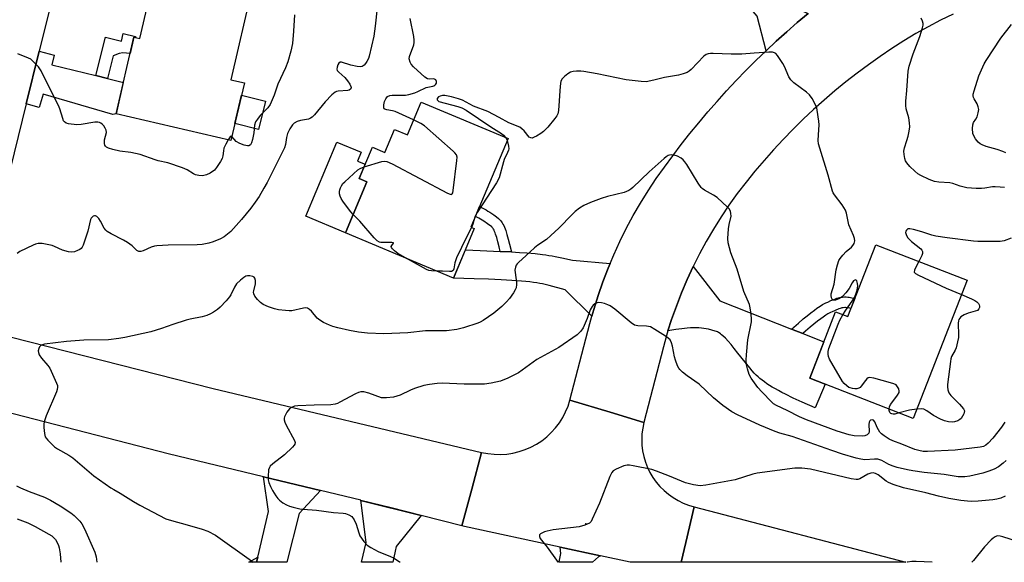
# Model space of a CAD drawing. Units: inches. Extents: x 1261763 to 1267763, y 505453 to 509454.
# Drawn here: x 1262463 to 1262795, y 505454 to 505637 of the extents above; entities that cross this region are included whole.
import ezdxf

# ---------------------------------------------------------------- set-up
doc = ezdxf.new("R2010")
doc.units = ezdxf.units.IN
doc.header["$MEASUREMENT"] = 0
for name, color, linetype in [('BLDG-Footprint', 5, 'Continuous'), ('CULTRL-Pad', 6, 'Continuous'), ('ELEV-Spot Elevation', 7, 'Continuous'), ('TRANS-Driveway', 251, 'Continuous'), ('TRANS-Non Street Sidewalk', 7, 'Continuous'), ('TRANS-Road', 130, 'Continuous'), ('Undefined', 1, 'Continuous')]:
    doc.layers.add(name, color=color, linetype=linetype)

msp = doc.modelspace()

# ---------------------------------------------------------------- linework, layer by layer
at = {"layer": 'BLDG-Footprint'}
for points, elevation in [([(1262541.56, 505647.18), (1262534.44, 505616.6), (1262539.04, 505615.53), (1262534.51, 505596.08), (1262495.82, 505605.09), (1262501.84, 505630.97), (1262503.88, 505630.5), (1262509.5, 505654.64)], 418.61), ([(1262598.54, 505609.02), (1262627.85, 505596.73), (1262615.34, 505566.91), (1262616.48, 505566.43), (1262609.49, 505549.76), (1262573.12, 505565.01), (1262580.33, 505582.2), (1262577.69, 505583.31), (1262582.14, 505593.91), (1262586.4, 505592.12), (1262589.64, 505599.85), (1262593.94, 505598.05)], 390.57), ([(1262782.45, 505549), (1262764.32, 505502.49), (1262729.43, 505516.09), (1262738.12, 505538.38), (1262742.24, 505536.77), (1262751.69, 505560.99)], 390.81)]:
    msp.add_lwpolyline(points, close=True, dxfattribs=dict(at, elevation=elevation))
at = {"layer": 'CULTRL-Pad'}
for points in [[(1262546.15, 505609.31), (1262543.77, 505599.84), (1262535.85, 505601.83), (1262538.07, 505611.34)], [(1262580.33, 505582.2), (1262573.12, 505565.01), (1262559.69, 505570.65), (1262570.15, 505595.6), (1262578.38, 505592.15), (1262577.14, 505589.2), (1262579.71, 505588.13), (1262577.69, 505583.31)]]:
    msp.add_lwpolyline(points, close=True, dxfattribs=at)
at = {"layer": 'ELEV-Spot Elevation'}
msp.add_point((1262654.09, 505466.98, 384.13), dxfattribs=at)
at = {"layer": 'TRANS-Driveway'}
for points in [[(1262728.88, 505638.92), (1262725.26, 505635.86), (1262721.7, 505632.74), (1262718.19, 505629.56), (1262714.73, 505626.32), (1262711.75, 505638.02), (1262690.69, 505662.64), (1262688.3, 505665.43), (1262681.63, 505673.22), (1262687.15, 505678.95), (1262666.8, 505698.56), (1262660.88, 505692.42), (1262657.8, 505695.38), (1262666.64, 505704), (1262675.17, 505712.31), (1262699.82, 505679.75), (1262703.61, 505661.95), (1262719.82, 505642.85)], [(1262489.06, 505617.96), (1262492.95, 505617), (1262497.94, 505615.76), (1262498.27, 505615.61), (1262495.82, 505605.09), (1262494.75, 505604.82), (1262471.23, 505611.67), (1262469.94, 505607.23), (1262465.55, 505608.51), (1262469.93, 505626.18), (1262475.04, 505624.91), (1262474.23, 505621.63)], [(1262625.21, 505558.72), (1262628.97, 505558.55), (1262631.73, 505558.4), (1262634.18, 505558.23), (1262636.95, 505558), (1262639.41, 505557.72), (1262640.56, 505557.57), (1262641.6, 505557.41), (1262642.7, 505557.23), (1262643.7, 505557.04), (1262645.96, 505556.57), (1262649.54, 505555.79), (1262662.2, 505554.65), (1262661.55, 505553.11), (1262659.8, 505548.53), (1262658.2, 505543.9), (1262656.74, 505539.22), (1262656.1, 505536.9), (1262647.04, 505545.81), (1262641.65, 505547.28), (1262640.39, 505547.6), (1262639.5, 505547.81), (1262638.57, 505547.98), (1262637.55, 505548.15), (1262636.45, 505548.3), (1262635.19, 505548.46), (1262633.84, 505548.6), (1262632.42, 505548.72), (1262629.16, 505548.97), (1262625.52, 505549.17), (1262621.31, 505549.36), (1262616.44, 505549.54), (1262609.49, 505549.76), (1262613.49, 505559.29), (1262618.41, 505559.04)], [(1262723.33, 505532.58), (1262727.11, 505531.09), (1262734.2, 505528.32), (1262729.43, 505516.09), (1262734.62, 505514.07), (1262731.24, 505505.99), (1262726.93, 505507.93), (1262723.87, 505509.35), (1262721.25, 505510.63), (1262720.09, 505511.23), (1262718.97, 505511.83), (1262717.88, 505512.43), (1262716.84, 505513.04), (1262715.92, 505513.61), (1262715.05, 505514.17), (1262714.22, 505514.75), (1262713.43, 505515.33), (1262712.68, 505515.92), (1262712.06, 505516.46), (1262711.41, 505517.07), (1262710.73, 505517.77), (1262710.04, 505518.55), (1262709.23, 505519.5), (1262707.66, 505521.45), (1262705.28, 505524.5), (1262704.05, 505526.06), (1262702.93, 505527.42), (1262702.01, 505528.48), (1262701.04, 505529.52), (1262700.18, 505530.34), (1262699.77, 505530.69), (1262699.37, 505531), (1262698.98, 505531.27), (1262698.68, 505531.46), (1262698.37, 505531.61), (1262696.5, 505532.17), (1262695.3, 505532.51), (1262694.53, 505532.69), (1262693.74, 505532.82), (1262692.94, 505532.92), (1262692.04, 505532.99), (1262691.2, 505533.01), (1262690.25, 505533), (1262689.28, 505532.96), (1262688.19, 505532.88), (1262686.39, 505532.68), (1262684.31, 505532.38), (1262682.33, 505532.06), (1262681.71, 505531.95), (1262682.93, 505535.81), (1262684.52, 505540.35), (1262686.25, 505544.83), (1262688.13, 505549.25), (1262690.15, 505553.61), (1262699.21, 505542.04)], [(1262564.7, 505478.15), (1262557.5, 505470.46), (1262553.29, 505454.02), (1262543.18, 505454.02), (1262543.59, 505455.75), (1262547.19, 505471.07), (1262545.47, 505482.8)], [(1262578.28, 505474.87), (1262598.59, 505469.79), (1262590.22, 505459.38), (1262589.82, 505457.78), (1262589.03, 505454.02), (1262578.51, 505454.02), (1262580.11, 505460.69), (1262578.24, 505474.89)], [(1262659, 505456.17), (1262658.34, 505455.8), (1262656.26, 505454.01), (1262645, 505454.01), (1262645.16, 505454.7), (1262645.57, 505457), (1262645.43, 505459.08)]]:
    msp.add_lwpolyline(points, close=True, dxfattribs=at)
at = {"layer": 'TRANS-Non Street Sidewalk'}
for points in [[(1262492.95, 505617), (1262489.06, 505617.96), (1262492.28, 505630.93), (1262497.62, 505629.61), (1262498.25, 505632.15), (1262502.41, 505631.12), (1262502.33, 505630.86), (1262501.85, 505630.97), (1262500.54, 505625.39), (1262498.16, 505625.64), (1262496.83, 505625.43), (1262494.83, 505624.6)], [(1262628.97, 505558.55), (1262625.21, 505558.72), (1262624.85, 505560.29), (1262624.43, 505561.98), (1262624.02, 505563.43), (1262623.66, 505564.55), (1262623.48, 505565.02), (1262623.3, 505565.46), (1262623.12, 505565.86), (1262622.94, 505566.2), (1262622.78, 505566.49), (1262622.66, 505566.66), (1262622.53, 505566.85), (1262622.48, 505566.89), (1262622.28, 505567.08), (1262621.76, 505567.48), (1262620.97, 505568.04), (1262619.68, 505568.9), (1262619.13, 505569.25), (1262618.58, 505569.59), (1262618.02, 505569.92), (1262617.35, 505570.29), (1262616.87, 505570.55), (1262618.28, 505573.9), (1262618.42, 505573.83), (1262619.09, 505573.48), (1262619.82, 505573.07), (1262620.45, 505572.7), (1262621.07, 505572.32), (1262621.67, 505571.92), (1262623.02, 505571.03), (1262623.91, 505570.4), (1262624.62, 505569.86), (1262625.08, 505569.43), (1262625.33, 505569.14), (1262625.63, 505568.75), (1262625.86, 505568.4), (1262626.13, 505567.93), (1262626.38, 505567.43), (1262626.63, 505566.9), (1262626.86, 505566.34), (1262627.08, 505565.75), (1262627.49, 505564.48), (1262627.93, 505562.91), (1262628.38, 505561.13)], [(1262727.11, 505531.09), (1262723.33, 505532.58), (1262725.64, 505534.59), (1262727.27, 505535.98), (1262728.55, 505537.04), (1262729.79, 505538.04), (1262731, 505538.96), (1262731.87, 505539.58), (1262732.99, 505540.33), (1262733.79, 505540.81), (1262734.87, 505541.38), (1262735.52, 505541.69), (1262736.55, 505542.15), (1262737.9, 505542.71), (1262738.52, 505542.94), (1262739.06, 505543.12), (1262739.52, 505543.24), (1262739.99, 505543.32), (1262740.46, 505543.38), (1262741.2, 505543.41), (1262741.71, 505543.39), (1262742.23, 505543.35), (1262742.76, 505543.29), (1262743.58, 505543.15), (1262744.64, 505542.92), (1262743.32, 505539.53), (1262742.91, 505539.62), (1262742.25, 505539.73), (1262741.87, 505539.77), (1262741.51, 505539.8), (1262741.22, 505539.81), (1262740.74, 505539.79), (1262740.52, 505539.76), (1262740.3, 505539.73), (1262740.08, 505539.67), (1262739.71, 505539.55), (1262739.21, 505539.36), (1262737.97, 505538.85), (1262737.03, 505538.43), (1262736.48, 505538.16), (1262735.55, 505537.68), (1262734.91, 505537.29), (1262733.92, 505536.63), (1262733.14, 505536.07), (1262732.01, 505535.2), (1262730.82, 505534.25), (1262729.59, 505533.23), (1262727.99, 505531.86)], [(1262543.18, 505454.02), (1262540.55, 505454.02), (1262543.59, 505455.75)]]:
    msp.add_lwpolyline(points, close=True, dxfattribs=at)
at = {"layer": 'TRANS-Road'}
for points in [[(1262479.35, 505664.19), (1262469.93, 505626.18), (1262465.55, 505608.51), (1262453.31, 505558.94)], [(1262777.77, 505638.64), (1262773.49, 505636.62), (1262769.28, 505634.45), (1262765.14, 505632.14), (1262761.09, 505629.68), (1262757.08, 505627.09), (1262753.12, 505624.41), (1262749.23, 505621.64), (1262745.4, 505618.78), (1262741.63, 505615.84), (1262737.94, 505612.81), (1262734.31, 505609.7), (1262730.75, 505606.51), (1262727.27, 505603.24), (1262723.86, 505599.89), (1262720.53, 505596.46), (1262717.27, 505592.96), (1262714.1, 505589.39), (1262711, 505585.75), (1262708, 505582.04), (1262705.06, 505578.23), (1262702.25, 505574.33), (1262699.57, 505570.35), (1262697.02, 505566.28), (1262694.59, 505562.13), (1262692.3, 505557.9), (1262690.15, 505553.61), (1262688.13, 505549.25), (1262686.25, 505544.83), (1262684.52, 505540.35), (1262682.93, 505535.81), (1262681.71, 505531.95), (1262681.48, 505531.23), (1262680.18, 505526.6), (1262673.6, 505501.13), (1262662.2, 505504.59), (1262648.7, 505508.67), (1262655.44, 505534.49), (1262656.1, 505536.9), (1262656.74, 505539.22), (1262658.2, 505543.9), (1262659.8, 505548.53), (1262661.55, 505553.11), (1262662.2, 505554.65), (1262663.44, 505557.63), (1262665.48, 505562.09), (1262667.66, 505566.48), (1262669.98, 505570.8), (1262672.43, 505575.04), (1262675.02, 505579.2), (1262677.74, 505583.28), (1262680.49, 505587.14), (1262683.3, 505590.95), (1262686.17, 505594.72), (1262689.1, 505598.44), (1262692.1, 505602.11), (1262695.16, 505605.72), (1262698.28, 505609.29), (1262701.45, 505612.81), (1262704.69, 505616.27), (1262707.98, 505619.67), (1262711.33, 505623.03), (1262714.73, 505626.32), (1262718.19, 505629.56), (1262721.7, 505632.74), (1262725.26, 505635.86), (1262728.88, 505638.92)], [(1262460.18, 505529.92), (1262528.55, 505512.52), (1262618.95, 505491.03), (1262615.61, 505478.61), (1262612.29, 505466.24), (1262598.59, 505469.79), (1262588.53, 505472.4), (1262578.28, 505474.87), (1262578.24, 505474.89), (1262564.7, 505478.15), (1262545.47, 505482.8), (1262513.4, 505490.54), (1262454.61, 505505.66)]]:
    msp.add_lwpolyline(points, dxfattribs=at)
for points in [[(1262673.6, 505501.13), (1262673.19, 505499.24), (1262672.94, 505497.32), (1262672.85, 505495.39), (1262672.92, 505493.46), (1262673.16, 505491.54), (1262673.55, 505489.65), (1262674.1, 505487.79), (1262674.8, 505485.99), (1262675.64, 505484.25), (1262676.63, 505482.59), (1262677.76, 505481.01), (1262679.01, 505479.54), (1262680.38, 505478.17), (1262681.86, 505476.93), (1262683.43, 505475.81), (1262685.1, 505474.82), (1262686.84, 505473.98), (1262688.64, 505473.28), (1262690.5, 505472.74), (1262687.72, 505460.7), (1262686.14, 505454.01), (1262669.02, 505454.01), (1262669.01, 505454.01), (1262659, 505456.17), (1262645.43, 505459.08), (1262613.13, 505466.03), (1262612.29, 505466.24), (1262615.61, 505478.61), (1262618.95, 505491.03), (1262621.03, 505490.62), (1262623.15, 505490.4), (1262625.27, 505490.35), (1262627.39, 505490.49), (1262629.49, 505490.8), (1262631.56, 505491.3), (1262633.58, 505491.97), (1262635.53, 505492.81), (1262637.4, 505493.82), (1262639.18, 505494.98), (1262640.86, 505496.29), (1262642.41, 505497.74), (1262643.84, 505499.31), (1262645.13, 505501), (1262646.26, 505502.8), (1262647.24, 505504.69), (1262648.06, 505506.65), (1262648.7, 505508.67), (1262662.2, 505504.59)], [(1262686.14, 505454.01), (1262687.72, 505460.7), (1262690.5, 505472.74), (1262761.84, 505454)]]:
    msp.add_lwpolyline(points, close=True, dxfattribs=at)
at = {"layer": 'Undefined'}
msp.add_line((1262627.06, 505597.06, 390), (1262627.58, 505596.09, 390), dxfattribs=at)
for points, elevation in [([(1262583.74, 505640.85), (1262583.1, 505634.66), (1262582.6, 505631.25), (1262581.1, 505624.56), (1262580.83, 505623.72), (1262580.33, 505622.72), (1262579.88, 505622.03), (1262579.34, 505621.44), (1262578.66, 505621.06), (1262578.14, 505620.96), (1262576.98, 505621.05), (1262574.9, 505621.48), (1262571.73, 505622.54), (1262571.32, 505622.51), (1262570.85, 505622.21), (1262570.47, 505621.59), (1262570.24, 505620.87), (1262570.19, 505620.18), (1262570.34, 505619.73), (1262570.87, 505619.1), (1262572.91, 505617.31), (1262573.81, 505616.21), (1262574.6, 505615.04), (1262574.95, 505614.35), (1262575.04, 505613.91), (1262574.9, 505613.49), (1262574.39, 505613.11), (1262573.88, 505612.97), (1262570.66, 505612.72), (1262570.11, 505612.6), (1262569.61, 505612.38), (1262568.52, 505611.46), (1262566.29, 505609.09), (1262562.69, 505604.8), (1262561.87, 505603.99), (1262561.33, 505603.63), (1262560.59, 505603.34), (1262557.95, 505602.82), (1262556.85, 505602.48), (1262555.85, 505601.98), (1262555.24, 505601.43), (1262554.3, 505600.01), (1262553.57, 505598.47), (1262553.25, 505597.07), (1262552.93, 505594.72), (1262552.54, 505593.64), (1262546.69, 505581.99), (1262545.62, 505580.01), (1262543.97, 505577.23), (1262542.71, 505575.31), (1262541.22, 505573.27), (1262538.09, 505569.51), (1262534.45, 505565.44), (1262533.38, 505564.52), (1262532.24, 505563.71), (1262530.95, 505563.03), (1262528.49, 505561.99), (1262527.1, 505561.57), (1262524.85, 505561.06), (1262523.18, 505560.91), (1262513.33, 505560.81), (1262509.6, 505560.59), (1262508.75, 505560.46), (1262507.61, 505560.13), (1262504.94, 505558.94), (1262504.2, 505558.75), (1262503.48, 505558.72), (1262502.83, 505559.01), (1262501.3, 505560.6), (1262499.67, 505561.78), (1262498.37, 505562.51), (1262494.13, 505564.63), (1262492.86, 505565.44), (1262492.34, 505565.93), (1262491.86, 505566.6), (1262490.62, 505568.91), (1262490.05, 505569.8), (1262489.33, 505570.48), (1262488.95, 505570.69), (1262488.54, 505570.72), (1262488.14, 505570.57), (1262487.77, 505570.31), (1262487.45, 505569.96), (1262487.22, 505569.49), (1262486.27, 505565.61), (1262484.78, 505560.89), (1262484.46, 505560.16), (1262484.12, 505559.76), (1262483.67, 505559.44), (1262482.89, 505559.04), (1262481.78, 505558.63), (1262480.93, 505558.46), (1262479.79, 505558.58), (1262477.8, 505559.18), (1262475.09, 505560.4), (1262474.27, 505560.69), (1262470.92, 505561.36), (1262469.55, 505561.42), (1262468.73, 505561.21), (1262467.93, 505560.88), (1262463.47, 505558.75), (1262462.58, 505558.09)], 390), ([(1262555.92, 505638.49), (1262555.61, 505632.93), (1262555.21, 505628.77), (1262554.69, 505626.22), (1262553.7, 505622.65), (1262552.88, 505620.63), (1262550.26, 505615.12), (1262549.03, 505611.43), (1262547.7, 505608.29), (1262546.89, 505607.17), (1262544.36, 505604.52), (1262543.44, 505603.35), (1262542.82, 505602.36), (1262542.5, 505601.25), (1262542.2, 505598.67), (1262541.77, 505596.4), (1262541.46, 505595.29), (1262541.09, 505594.61), (1262540.53, 505594.29), (1262540.04, 505594.28), (1262538.95, 505594.56), (1262537.57, 505595.1), (1262536.3, 505595.81), (1262534.83, 505597.42)], 392), ([(1262596.04, 505603.06), (1262589.84, 505605.85), (1262588.92, 505606.13), (1262586.98, 505606.41), (1262586.32, 505606.64), (1262586.17, 505606.78), (1262586, 505607.15), (1262585.98, 505608.14), (1262586.19, 505609.22), (1262586.63, 505610.19), (1262587.29, 505610.94), (1262588, 505611.25), (1262588.85, 505611.35), (1262591.86, 505611.34), (1262593.36, 505611.42), (1262594.48, 505611.66), (1262596.42, 505612.22), (1262597.5, 505612.62), (1262600.24, 505613.91), (1262602.47, 505614.37), (1262602.88, 505614.52), (1262603.19, 505614.71), (1262603.51, 505615.07), (1262603.71, 505615.48), (1262603.75, 505615.93), (1262603.47, 505616.52), (1262603.11, 505616.75), (1262602.63, 505616.84), (1262601.29, 505616.82), (1262600.77, 505616.89), (1262599.82, 505617.4), (1262595.95, 505620.92), (1262595.21, 505621.79), (1262594.84, 505622.53), (1262594.57, 505623.58), (1262594.63, 505624.39), (1262596.07, 505628.36), (1262596.25, 505629.12), (1262596.28, 505629.95), (1262596.12, 505631.12), (1262594.91, 505637.26)], 390), ([(1262795.03, 505580.23), (1262793.59, 505580.44), (1262791.84, 505580.54), (1262790.97, 505580.47), (1262788.42, 505580), (1262787.29, 505579.9), (1262785.54, 505579.95), (1262782.33, 505580.19), (1262780.06, 505580.67), (1262777.6, 505581.6), (1262776.58, 505581.89), (1262772.89, 505582.07), (1262771.5, 505582.29), (1262769.65, 505582.92), (1262766.81, 505584.32), (1262765.86, 505584.92), (1262764.84, 505585.76), (1262763.2, 505587.34), (1262762.12, 505588.58), (1262761.74, 505589.23), (1262761.49, 505590.01), (1262761.27, 505591.39), (1262761.19, 505592.51), (1262761.34, 505593.62), (1262762.2, 505596.16), (1262762.57, 505597.57), (1262762.93, 505599.28), (1262763.13, 505600.71), (1262763.07, 505602.11), (1262762.84, 505603.79), (1262761.94, 505606.81), (1262761.77, 505607.93), (1262761.8, 505609.38), (1262762.16, 505612.97), (1262762.54, 505619.48), (1262762.94, 505621.17), (1262764.29, 505625.35), (1262766.58, 505631.09), (1262767.47, 505634.12), (1262767.62, 505634.94), (1262767.63, 505635.47), (1262767.42, 505636.29), (1262766.94, 505637.35)], 392), ([(1262795.51, 505591.95), (1262794.47, 505592.44), (1262792.55, 505593.1), (1262788.86, 505594.11), (1262787.57, 505594.61), (1262786.84, 505594.99), (1262786.19, 505595.52), (1262785.28, 505596.65), (1262784.68, 505597.63), (1262784.41, 505598.45), (1262784.24, 505600.2), (1262784.32, 505601.34), (1262784.62, 505602.12), (1262785.41, 505603.35), (1262785.79, 505604.12), (1262786.2, 505605.47), (1262786.34, 505606.58), (1262786.22, 505607.4), (1262785.87, 505608.45), (1262784.83, 505610.14), (1262784.61, 505610.63), (1262784.5, 505611.14), (1262784.52, 505611.69), (1262784.78, 505612.81), (1262786.45, 505617.86), (1262788.16, 505621.97), (1262788.82, 505623.1), (1262793.78, 505630.54), (1262797.41, 505635.23)], 394), ([(1262533.53, 505596.31), (1262532.75, 505594.85), (1262532.17, 505593.53), (1262531.97, 505592.68), (1262531.76, 505590.91), (1262531.53, 505590.07), (1262530.99, 505589.02), (1262529.7, 505587), (1262528.93, 505586.11), (1262527.53, 505585.09), (1262526.26, 505584.51), (1262524.9, 505584.23), (1262523.74, 505584.29), (1262522.61, 505584.55), (1262521.88, 505584.91), (1262519.79, 505586.21), (1262518.19, 505586.9), (1262513.25, 505588.59), (1262510.05, 505589.25), (1262508.96, 505589.55), (1262503.94, 505591.39), (1262500.81, 505592.01), (1262497.07, 505592.56), (1262494.71, 505593.07), (1262493.29, 505593.48), (1262492.63, 505593.83), (1262492.3, 505594.17), (1262492.07, 505594.57), (1262491.95, 505595.05), (1262491.99, 505596.35), (1262492.57, 505598.83), (1262492.49, 505599.58), (1262492.15, 505600.31), (1262491.67, 505601), (1262491.12, 505601.63), (1262490.7, 505601.96), (1262490.2, 505602.19), (1262489.65, 505602.32), (1262488.73, 505602.34), (1262484.04, 505601.46), (1262482.59, 505601.37), (1262479.77, 505601.71), (1262479.01, 505601.95), (1262478.45, 505602.37), (1262478.18, 505602.77), (1262477.85, 505603.52), (1262476.87, 505606.83), (1262476.47, 505607.92), (1262472.96, 505614.76), (1262470.6, 505619.55), (1262469.69, 505620.95), (1262467.74, 505622.95), (1262467.08, 505623.46), (1262466.31, 505623.88), (1262462.72, 505625.34)], 392), ([(1262740.6, 505537.41), (1262741.57, 505538.98), (1262743.75, 505541.95), (1262744.49, 505543.25), (1262745, 505544.33), (1262745.39, 505545.71), (1262745.6, 505547.12), (1262745.56, 505547.93), (1262745.27, 505548.84), (1262744.92, 505549.19), (1262744.59, 505549.1), (1262744.24, 505548.79), (1262743.79, 505548.17), (1262742.69, 505546.25), (1262741.62, 505544.81), (1262740.43, 505543.5), (1262739.46, 505542.88), (1262738.14, 505542.37), (1262737.66, 505542.28), (1262737.25, 505542.35), (1262736.97, 505542.64), (1262736.78, 505543.09), (1262736.65, 505543.89), (1262736.69, 505544.44), (1262737.72, 505547.72), (1262738.4, 505552.53), (1262738.81, 505554.25), (1262739.26, 505555.64), (1262739.65, 505556.39), (1262740.55, 505557.47), (1262741.75, 505558.68), (1262743.47, 505560.15), (1262744.01, 505560.73), (1262744.4, 505561.37), (1262744.56, 505561.82), (1262744.62, 505562.3), (1262744.51, 505563.04), (1262744.17, 505564.07), (1262742.63, 505567.73), (1262742.35, 505568.83), (1262741.85, 505571.61), (1262741.47, 505572.68), (1262740.42, 505574.4), (1262737.74, 505577.8), (1262737.29, 505578.52), (1262737.07, 505579.05), (1262735.63, 505584.41), (1262732.84, 505593.51), (1262732.45, 505595.04), (1262732.33, 505596.09), (1262732.37, 505598.01), (1262732.6, 505601.42), (1262732.56, 505602.57), (1262731.99, 505606.29), (1262731.79, 505607.13), (1262731.5, 505607.95), (1262730.27, 505610.28), (1262729.41, 505611.44), (1262728.3, 505612.39), (1262724.07, 505615.58), (1262723.03, 505616.57), (1262722.44, 505617.55), (1262720.93, 505621.05), (1262720.4, 505622.09), (1262718.6, 505624.76), (1262718.04, 505625.38), (1262717.62, 505625.68), (1262716.85, 505625.86), (1262715.71, 505625.87), (1262710.7, 505625.57), (1262706.59, 505625.15), (1262703.01, 505625.18), (1262696.88, 505625.43), (1262696.05, 505625.41), (1262695.25, 505625.29), (1262694.51, 505625.03), (1262693.82, 505624.53), (1262689.53, 505620.02), (1262688.87, 505619.45), (1262688.15, 505619.04), (1262686.84, 505618.56), (1262685.22, 505618.11), (1262680.53, 505617.35), (1262676.91, 505616.4), (1262674.39, 505615.9), (1262672.63, 505615.94), (1262667.59, 505616.55), (1262657.86, 505618.61), (1262653.32, 505619.41), (1262652.33, 505619.49), (1262650.88, 505619.45), (1262649.74, 505619.34), (1262648.92, 505619.13), (1262647.97, 505618.55), (1262646.86, 505617.64), (1262646.07, 505616.83), (1262645.67, 505616.13), (1262645.39, 505614.45), (1262644.84, 505606.26), (1262644.65, 505605.14), (1262644.3, 505604.39), (1262643.63, 505603.47), (1262641.19, 505600.6), (1262639.8, 505599.13), (1262638.88, 505598.47), (1262637.39, 505597.57), (1262636.65, 505597.19), (1262635.91, 505596.94), (1262635.48, 505596.96), (1262634.94, 505597.23), (1262633.29, 505599.31), (1262632.47, 505600.08), (1262631.78, 505600.55), (1262628.14, 505602.06), (1262624.89, 505603.89), (1262620.99, 505605.86), (1262616.22, 505607.71), (1262612.49, 505609.74), (1262611.12, 505610.2), (1262608.85, 505610.79), (1262606.55, 505611.25), (1262605.76, 505611.25), (1262605.02, 505611.1), (1262604.42, 505610.78), (1262604.02, 505610.3), (1262603.96, 505609.81), (1262604.16, 505609.53), (1262604.54, 505609.3), (1262610.93, 505607.58), (1262612.28, 505607.1), (1262613.74, 505606.38), (1262622.07, 505600.71), (1262625.68, 505598.46), (1262626.32, 505597.93), (1262627.06, 505597.06)], 390), ([(1262579.34, 505587.25), (1262585.34, 505589.08), (1262586.18, 505589.2), (1262586.99, 505589.07), (1262588.86, 505588.2), (1262607.41, 505578.38), (1262608.4, 505577.98), (1262608.76, 505577.96), (1262609.02, 505578.13), (1262609.21, 505578.52), (1262609.38, 505579.3), (1262610.64, 505589.36), (1262610.68, 505590.49), (1262610.45, 505591.25), (1262609.94, 505591.9), (1262609.31, 505592.51), (1262599.71, 505601.03), (1262598.5, 505601.86), (1262596.04, 505603.06)], 390), ([(1262534.83, 505597.42), (1262534.56, 505597.54), (1262534.27, 505597.39), (1262533.53, 505596.31)], 392), ([(1262627.58, 505596.09), (1262628.02, 505594.19), (1262628.06, 505593.34), (1262627.98, 505592.8), (1262627.7, 505592.02), (1262626.58, 505589.73), (1262626.27, 505588.93), (1262624.9, 505583.49), (1262623.97, 505581.81), (1262617.42, 505571.87)], 390), ([(1262795.2, 505501.24), (1262794.05, 505499.54), (1262791.15, 505495.82), (1262789.59, 505494.19), (1262788.75, 505493.47), (1262787.92, 505493.06), (1262786.83, 505492.81), (1262778.4, 505491.74), (1262769.09, 505491.33), (1262767.64, 505491.39), (1262766.23, 505491.62), (1262764.84, 505492.04), (1262760.48, 505493.81), (1262757.48, 505494.89), (1262756.23, 505495.52), (1262754.49, 505496.56), (1262753.57, 505497.24), (1262753.02, 505497.88), (1262752.17, 505499.39), (1262751.35, 505501.29), (1262750.89, 505501.84), (1262750.51, 505501.99), (1262749.95, 505501.91), (1262749.69, 505501.62), (1262749.51, 505501.2), (1262749.4, 505500.46), (1262749.49, 505498.1), (1262749.31, 505497.46), (1262748.83, 505496.96), (1262747.95, 505496.56), (1262747.1, 505496.47), (1262744.44, 505496.66), (1262742.71, 505496.94), (1262738.63, 505498.16), (1262728.3, 505501.97), (1262726, 505503.01), (1262721.84, 505505.16), (1262718.24, 505506.82), (1262717.29, 505507.44), (1262716.65, 505507.97), (1262713.33, 505511.41), (1262712.02, 505512.95), (1262709.75, 505516), (1262709.1, 505517.29), (1262708.45, 505519.22), (1262708.15, 505520.58), (1262708.02, 505522.1), (1262708.11, 505523.89), (1262708.62, 505528.94), (1262709.82, 505535.04), (1262709.83, 505536.22), (1262709.61, 505538.3), (1262709.41, 505539.78), (1262709.15, 505540.89), (1262707.26, 505545.21), (1262705.02, 505552.75), (1262702.92, 505558.31), (1262701.94, 505561.6), (1262701.83, 505563.04), (1262702.11, 505566.31), (1262702.32, 505567.79), (1262702.93, 505570.64), (1262702.92, 505571.49), (1262702.72, 505572.31), (1262702.3, 505573.04), (1262701.73, 505573.68), (1262698.3, 505576.89), (1262697.07, 505577.7), (1262693.96, 505579.43), (1262693.24, 505579.93), (1262692.83, 505580.32), (1262691.85, 505581.74), (1262688.09, 505588), (1262687.41, 505588.96), (1262686.85, 505589.6), (1262686.17, 505590.12), (1262684.86, 505590.78), (1262683.77, 505591.17), (1262682.97, 505591.28), (1262682.25, 505591.18), (1262681.8, 505591.02), (1262681.07, 505590.58), (1262680.39, 505590.05), (1262675.4, 505585.56), (1262669.85, 505580.23), (1262669.18, 505579.68), (1262668.48, 505579.23), (1262666.97, 505578.56), (1262661.37, 505577.29), (1262659.16, 505576.57), (1262655.65, 505575.19), (1262653.37, 505574.19), (1262651.86, 505573.31), (1262650.42, 505572.24), (1262649.39, 505571.23), (1262645, 505566.6), (1262642.29, 505564.07), (1262640.76, 505562.78), (1262637.83, 505560.8), (1262636.74, 505559.95), (1262633.84, 505557.23), (1262631.48, 505555.17), (1262630.9, 505554.57), (1262630.61, 505554.14), (1262630.31, 505553.46), (1262630.14, 505552.46), (1262630.2, 505551.6), (1262630.73, 505548.32), (1262630.72, 505547.56), (1262630.55, 505546.52), (1262630.27, 505545.76), (1262629.67, 505544.75), (1262628.29, 505542.83), (1262627.35, 505541.74), (1262625.72, 505540.15), (1262623.11, 505537.9), (1262619.46, 505535.51), (1262618.45, 505534.93), (1262617.65, 505534.58), (1262612.89, 505533.03), (1262610.62, 505532.44), (1262607.17, 505532.01), (1262600.02, 505532), (1262594.1, 505531.3), (1262586.05, 505530.93), (1262580.48, 505531.24), (1262577.53, 505531.57), (1262574.44, 505532.11), (1262570.49, 505533.03), (1262568.81, 505533.46), (1262567.73, 505533.85), (1262565.66, 505534.84), (1262564.42, 505535.53), (1262563.58, 505536.25), (1262561.63, 505538.66), (1262560.99, 505539.19), (1262560.29, 505539.57), (1262559.79, 505539.68), (1262559.01, 505539.63), (1262554.98, 505538.78), (1262554.12, 505538.74), (1262552.94, 505538.81), (1262550.59, 505539.08), (1262549.15, 505539.41), (1262547.19, 505540.03), (1262545.39, 505540.87), (1262544.46, 505541.54), (1262543.44, 505542.59), (1262542.54, 505543.71), (1262542.19, 505544.43), (1262542.14, 505544.96), (1262542.21, 505545.51), (1262542.8, 505547.83), (1262542.8, 505548.97), (1262542.61, 505549.72), (1262542.32, 505550.05), (1262541.9, 505550.25), (1262540.87, 505550.46), (1262540.07, 505550.48), (1262539.56, 505550.38), (1262538.82, 505549.99), (1262537.69, 505549.03), (1262536.42, 505547.77), (1262535.67, 505546.67), (1262534.52, 505544.17), (1262534.08, 505543.43), (1262532.93, 505542.07), (1262530.87, 505539.91), (1262530, 505539.17), (1262528.62, 505538.25), (1262527.66, 505537.71), (1262526.41, 505537.2), (1262524.81, 505536.73), (1262520.8, 505535.94), (1262519.39, 505535.58), (1262514.95, 505534.13), (1262511.15, 505532.75), (1262507.58, 505531.65), (1262498.8, 505529.7), (1262496.78, 505529.35), (1262493.3, 505528.93), (1262484.96, 505528.89), (1262479.17, 505528.44), (1262471.76, 505527.52), (1262470.73, 505527.18), (1262470.33, 505526.91), (1262470.01, 505526.54), (1262469.79, 505526.05), (1262469.64, 505525.25), (1262469.66, 505524.7), (1262469.92, 505523.94), (1262470.69, 505522.76), (1262472.83, 505520.36), (1262473.47, 505519.4), (1262475.81, 505514.35), (1262476.08, 505513.55), (1262476.15, 505513.01), (1262476.02, 505512.19), (1262475.73, 505511.38), (1262472.33, 505503.34), (1262471.78, 505501.72), (1262471.56, 505500.6), (1262471.52, 505499.43), (1262471.7, 505497.36), (1262471.99, 505496.26), (1262472.28, 505495.78), (1262472.82, 505495.12), (1262474.26, 505493.66), (1262475.14, 505492.9), (1262476.1, 505492.26), (1262479.87, 505490.09), (1262481.26, 505489.19), (1262488.39, 505483.14), (1262494.07, 505479.1), (1262495.05, 505478.48), (1262497.23, 505477.3), (1262501.7, 505474.48), (1262503.89, 505473.22), (1262512.64, 505468.68), (1262514.47, 505468.04), (1262519.8, 505466.68), (1262524.81, 505465.22), (1262526.71, 505464.44), (1262529.34, 505463.13), (1262541.46, 505454.52), (1262541.97, 505454.03)], 388), ([(1262575.72, 505571.21), (1262574.89, 505572.13), (1262573.82, 505573.51), (1262572.25, 505575.62), (1262571.62, 505576.59), (1262571.29, 505577.36), (1262571.1, 505578.15), (1262571.06, 505578.95), (1262571.14, 505579.45), (1262571.39, 505580.19), (1262571.74, 505580.89), (1262572.24, 505581.57), (1262572.87, 505582.21), (1262577.3, 505586.24), (1262578.04, 505586.73), (1262579.34, 505587.25)], 390), ([(1262617.42, 505571.87), (1262616.76, 505570.64), (1262616.31, 505569.21)], 390), ([(1262593.35, 505556.53), (1262590.76, 505558.04), (1262589.65, 505558.92), (1262588.9, 505559.66), (1262588.63, 505560.03), (1262588.53, 505560.38), (1262588.67, 505560.74), (1262589.27, 505561.48), (1262589.22, 505561.65), (1262588.69, 505561.73), (1262585.88, 505561.7), (1262585.03, 505561.76), (1262584.51, 505561.9), (1262583.81, 505562.32), (1262582.78, 505563.35), (1262577.89, 505568.92), (1262575.72, 505571.21)], 390), ([(1262616.31, 505569.21), (1262616.03, 505567.92), (1262615.57, 505566.81)], 390), ([(1262615.57, 505566.81), (1262613.85, 505563.51), (1262610.52, 505556.6), (1262609.92, 505554.92), (1262609.56, 505552.87), (1262609.36, 505552.36), (1262608.85, 505552.03), (1262608.15, 505551.92), (1262605.74, 505552.07), (1262603.98, 505552.07)], 390), ([(1262797.24, 505563.17), (1262794.91, 505562.33), (1262793.54, 505562.09), (1262786.04, 505562.11), (1262784.58, 505562.19), (1262775.76, 505563.28), (1262771.94, 505563.84), (1262770.54, 505564.19), (1262767.24, 505565.29), (1262764.34, 505566.16), (1262763.2, 505566.4), (1262762.47, 505566.33), (1262762.02, 505565.93), (1262761.83, 505565.54), (1262761.75, 505565.11), (1262761.89, 505564.39), (1262762.38, 505563.45), (1262762.89, 505562.83), (1262763.69, 505562.1), (1262766.81, 505559.58), (1262767.16, 505559.19), (1262767.4, 505558.76), (1262767.44, 505558.07), (1262767.25, 505557.33), (1262766.23, 505555.32)], 390), ([(1262603.98, 505552.07), (1262602.04, 505552.18), (1262601.17, 505552.36), (1262600.39, 505552.64), (1262593.35, 505556.53)], 390), ([(1262766.23, 505555.32), (1262765.15, 505553.41), (1262764.69, 505552.42), (1262764.64, 505551.76), (1262765.07, 505551.27), (1262766.03, 505550.73), (1262775.42, 505546.36), (1262780.6, 505544.25)], 390), ([(1262780.6, 505544.25), (1262783.97, 505542.81), (1262785.01, 505542.25), (1262785.69, 505541.74), (1262786.25, 505541.15), (1262786.52, 505540.73), (1262786.63, 505540.28), (1262786.57, 505539.82), (1262786.38, 505539.38), (1262785.9, 505538.87), (1262785.19, 505538.56), (1262782.78, 505537.89), (1262781.49, 505537.36), (1262780.35, 505536.65), (1262779.7, 505535.8), (1262779.5, 505535.31), (1262779.38, 505534.54), (1262779.57, 505530.57), (1262779.5, 505529.69), (1262779.25, 505528.23), (1262778.75, 505526.23), (1262778.4, 505525.44), (1262777.23, 505523.3), (1262777, 505522.54), (1262776.85, 505521.66), (1262775.82, 505513.88), (1262775.8, 505513.08), (1262775.94, 505512.14), (1262776.34, 505511.11), (1262776.91, 505510.17), (1262779.92, 505507.25), (1262781.22, 505505.71), (1262781.52, 505505.01), (1262781.48, 505504.5), (1262781.32, 505503.98), (1262780.94, 505503.2), (1262780.46, 505502.47), (1262780.05, 505502.07), (1262779.32, 505501.63), (1262778.23, 505501.3), (1262777.37, 505501.26), (1262776.2, 505501.34), (1262774.79, 505501.64), (1262773.47, 505502.23), (1262771.15, 505503.48), (1262768.84, 505505.05), (1262767.9, 505505.55), (1262766.94, 505505.71), (1262765.54, 505505.61)], 390), ([(1262795.56, 505488.33), (1262794.62, 505487.37), (1262793.05, 505486.22), (1262791.56, 505485.43), (1262789.74, 505484.66), (1262787.73, 505484.08), (1262783.37, 505482.98), (1262781.7, 505482.8), (1262779.49, 505482.78), (1262774.68, 505483.55), (1262768, 505484.3), (1262764.15, 505484.81), (1262762.39, 505485.13), (1262758.89, 505485.96), (1262757.53, 505486.38), (1262756.06, 505487.01), (1262753.73, 505488.32), (1262752.39, 505488.75), (1262751.3, 505488.78), (1262747.99, 505488.57), (1262746.69, 505488.73), (1262745.06, 505489.12), (1262740.51, 505490.48), (1262736.92, 505491.67), (1262723.49, 505496.42), (1262719.4, 505497.55), (1262717.79, 505498.1), (1262712.63, 505500.15), (1262705.15, 505503.64), (1262703.16, 505504.72), (1262700.16, 505506.84), (1262696.98, 505509.44), (1262692.26, 505513.99), (1262688.2, 505516.81), (1262686.57, 505518.11), (1262685.72, 505518.93), (1262685.37, 505519.39), (1262684.96, 505520.17), (1262684.19, 505522.1), (1262683.88, 505523.25), (1262683.2, 505526.78), (1262682.91, 505527.93), (1262682.4, 505528.94), (1262681.81, 505529.55), (1262680.85, 505530.23), (1262677.31, 505532.45), (1262675.77, 505533.29), (1262674.5, 505533.56), (1262671.57, 505533.64), (1262671.01, 505533.73), (1262670.48, 505533.92), (1262669.29, 505534.72), (1262663.8, 505539.25), (1262662.22, 505540.4), (1262661.48, 505540.79), (1262660.38, 505541.18), (1262659.26, 505541.46), (1262658.42, 505541.51), (1262657.89, 505541.41), (1262657.12, 505541.08), (1262656.46, 505540.6), (1262656.14, 505540.22), (1262655.55, 505539.07), (1262654.52, 505536.14), (1262653.15, 505533.03), (1262652.35, 505531.85), (1262651.12, 505530.62), (1262644.98, 505526.38), (1262637.51, 505522.32), (1262631.41, 505517.79), (1262627.76, 505516.01), (1262625.35, 505514.99), (1262622.19, 505514.3), (1262619.86, 505514), (1262613.01, 505514.01), (1262605.6, 505514.31), (1262604.01, 505514.23), (1262601.43, 505513.92), (1262599.44, 505513.52), (1262596.31, 505512.6), (1262594.96, 505512.02), (1262591.51, 505510.36), (1262590.42, 505509.93), (1262589.26, 505509.69), (1262586.9, 505509.42), (1262586.02, 505509.38), (1262585.17, 505509.47), (1262580.91, 505511.03), (1262579.32, 505511.39), (1262578.27, 505511.41), (1262577.51, 505511.21), (1262576.5, 505510.79), (1262571.24, 505507.92), (1262570.43, 505507.54), (1262569.61, 505507.28), (1262568.18, 505507.1), (1262562.57, 505506.97), (1262557.07, 505506.7), (1262555.97, 505506.56), (1262554.87, 505506.21), (1262554.19, 505505.74), (1262553.37, 505504.59), (1262552.59, 505503.06), (1262552.44, 505502.55), (1262552.43, 505502.03), (1262552.65, 505501.27), (1262553.11, 505500.24), (1262555.89, 505495.06), (1262556.1, 505494.31), (1262556.03, 505493.85), (1262555.79, 505493.43), (1262555.25, 505492.82), (1262552.52, 505490.25), (1262548.6, 505487.16), (1262547.76, 505486.4), (1262547.45, 505485.96), (1262547.2, 505485.19), (1262547.03, 505482.91), (1262547.11, 505481.77), (1262547.33, 505480.92), (1262547.87, 505479.53), (1262548.54, 505478.21), (1262549.6, 505476.44), (1262550.27, 505475.49), (1262550.87, 505474.9), (1262552.03, 505474.09), (1262553.24, 505473.36), (1262554.25, 505472.89), (1262555.5, 505472.54), (1262557.75, 505472.05), (1262558.87, 505471.9), (1262563.35, 505471.59), (1262569.05, 505470.75), (1262572.3, 505470.61), (1262573.15, 505470.45), (1262574.23, 505470.02), (1262575.18, 505469.4), (1262575.99, 505468.34), (1262576.72, 505466.88), (1262577.56, 505463.95), (1262577.97, 505462.94), (1262579.28, 505461.03), (1262580.43, 505459.74), (1262581.59, 505458.96), (1262584.11, 505457.63), (1262588.21, 505455.99), (1262589.27, 505455.49), (1262591.2, 505454.24), (1262591.49, 505454.02)], 386), ([(1262756.15, 505505.67), (1262756.31, 505506.39), (1262756.7, 505507.16), (1262757.38, 505508.16), (1262759.02, 505510.27), (1262759.54, 505511.22), (1262759.6, 505511.71), (1262759.41, 505512.45), (1262759.04, 505513.16), (1262758.53, 505513.75), (1262757.81, 505514.15), (1262756.7, 505514.5), (1262750.98, 505516), (1262749.61, 505516.22), (1262749.13, 505516.14), (1262748.72, 505515.87), (1262748.17, 505515.26), (1262746.8, 505513.35), (1262746.41, 505512.95), (1262745.99, 505512.67), (1262745.32, 505512.46), (1262744.59, 505512.41), (1262743.82, 505512.52), (1262743.06, 505512.73), (1262742.58, 505512.94), (1262741.89, 505513.44), (1262741.07, 505514.25), (1262740.52, 505514.93), (1262736.13, 505522.47), (1262735.77, 505523.35), (1262735.61, 505524.14), (1262735.63, 505524.99), (1262735.89, 505526.06), (1262738.99, 505534.28), (1262739.59, 505535.59), (1262740.6, 505537.41)], 390), ([(1262759.62, 505504.32), (1262758.1, 505503.96), (1262757.55, 505503.91), (1262757.08, 505503.99), (1262756.71, 505504.18), (1262756.43, 505504.48), (1262756.19, 505505.12), (1262756.15, 505505.67)], 390), ([(1262765.54, 505505.61), (1262763.05, 505505.23), (1262759.62, 505504.32)], 390), ([(1262795.31, 505476.25), (1262793.78, 505475.6), (1262792.49, 505475.26), (1262791.06, 505475.06), (1262786.17, 505474.55), (1262783.96, 505474.48), (1262782.57, 505474.55), (1262780.29, 505474.82), (1262776.3, 505475.54), (1262772.8, 505476.32), (1262768.6, 505477.42), (1262760.99, 505479.12), (1262757.55, 505480.25), (1262755.94, 505480.9), (1262755.21, 505481.35), (1262752.51, 505483.46), (1262751.54, 505483.97), (1262750.77, 505484.15), (1262749.98, 505484.08), (1262748.97, 505483.7), (1262746.29, 505482.07), (1262745.62, 505481.89), (1262745.07, 505481.88), (1262743.35, 505482.18), (1262729.65, 505485.37), (1262726.75, 505485.7), (1262724.42, 505485.76), (1262711.73, 505484.02), (1262710.31, 505483.65), (1262704.36, 505481.81), (1262694.4, 505479.94), (1262692.6, 505479.8), (1262690.34, 505480.13), (1262687.58, 505480.78), (1262682.24, 505482.98), (1262677.86, 505484.68), (1262676.22, 505485.24), (1262669.94, 505486.53), (1262668.79, 505486.71), (1262667.94, 505486.73), (1262666.87, 505486.48), (1262664.23, 505485.42), (1262663.29, 505484.87), (1262662.76, 505484.26), (1262662.16, 505482.96), (1262658.63, 505473.9), (1262656.22, 505468.54), (1262655.8, 505467.8), (1262655.24, 505467.22), (1262654.53, 505466.84), (1262653.75, 505466.53), (1262651.84, 505465.99), (1262643.04, 505464.92), (1262641.01, 505464.55), (1262640.17, 505464.3), (1262639.41, 505463.97), (1262638.76, 505463.55), (1262638.46, 505463.23), (1262638.38, 505463.05), (1262638.39, 505462.66), (1262638.67, 505462.01), (1262641.04, 505459.1), (1262644.2, 505454.73), (1262644.63, 505454.02)], 384), ([(1262462.31, 505479.8), (1262463.6, 505479.13), (1262466.53, 505477.85), (1262471.68, 505475.9), (1262473.75, 505474.94), (1262476.96, 505473.05), (1262480.61, 505470.7), (1262481.77, 505469.79), (1262483.68, 505467.9), (1262484.31, 505467), (1262485.18, 505465.31), (1262488.7, 505457.39), (1262489.08, 505455.85), (1262489.3, 505454.03)], 390), ([(1262462.57, 505468.67), (1262466.11, 505467.32), (1262468.62, 505466.11), (1262473.2, 505463.53), (1262474.17, 505462.9), (1262474.92, 505462.27), (1262475.39, 505461.67), (1262475.95, 505460.7), (1262476.41, 505459.67), (1262476.66, 505458.84), (1262477.06, 505456.84), (1262477.24, 505454.03)], 392)]:
    msp.add_lwpolyline(points, dxfattribs=dict(at, elevation=elevation))
for points in [[(1262799.72, 505460.93, 382), (1262794.43, 505462.62, 382), (1262793.6, 505462.83, 382), (1262792.83, 505462.88, 382), (1262792.35, 505462.82, 382), (1262791.87, 505462.64, 382), (1262791.19, 505462.14, 382), (1262790.54, 505461.54, 382), (1262788.28, 505459.18, 382), (1262784.65, 505454.56, 382), (1262784.07, 505454, 382)], [(1262770.65, 505454, 382), (1262765.28, 505454.32, 382), (1262763.8, 505454.3, 382), (1262762.4, 505454.04, 382), (1262762.3, 505454, 382)]]:
    msp.add_polyline3d(points, dxfattribs=at)

doc.saveas('drawing.dxf')
